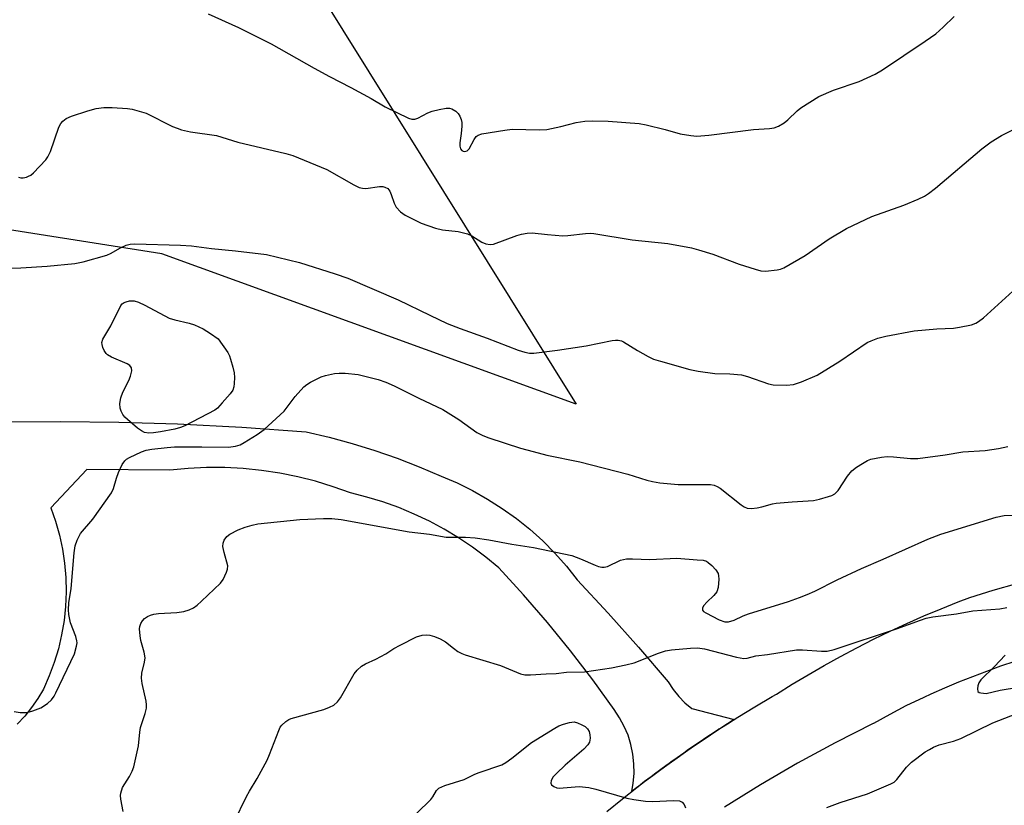
# Model space of a CAD drawing. Units: inches. Extents: x 1243764 to 1249764, y 505455 to 509456.
# Drawn here: x 1249057 to 1249296, y 505991 to 506181 of the extents above; entities that cross this region are included whole.
import ezdxf

# ---------------------------------------------------------------- set-up
doc = ezdxf.new("R2010")
doc.units = ezdxf.units.IN
doc.header["$MEASUREMENT"] = 0
for name, color, linetype in [('NTRL-Pasture Land', 2, 'Continuous'), ('TRANS-Road', 130, 'Continuous'), ('Undefined', 1, 'Continuous')]:
    doc.layers.add(name, color=color, linetype=linetype)

msp = doc.modelspace()

# ---------------------------------------------------------------- linework, layer by layer
at = {"layer": 'NTRL-Pasture Land'}
msp.add_lwpolyline([(1249006.86, 506279.12), (1249063.34, 506294.47), (1249091.5, 506249.29), (1249154.53, 506148.18), (1249192.15, 506087.84), (1249091.76, 506124.27), (1249027.64, 506134.42)], dxfattribs=at)
at = {"layer": 'TRANS-Road'}
for points in [[(1249199.58, 505989.16), (1249203.38, 505992.24), (1249206.83, 505994.94), (1249208.74, 505996.4), (1249210.72, 505997.9), (1249212.65, 505999.33), (1249214.66, 506000.8), (1249216.6, 506002.18), (1249218.65, 506003.63), (1249220.62, 506004.99), (1249222.68, 506006.39), (1249224.69, 506007.73), (1249226.75, 506009.09), (1249228.79, 506010.4), (1249231.3, 506012), (1249235.47, 506014.55), (1249239.68, 506017.04), (1249240.68, 506017.62), (1249244.5, 506020), (1249248.35, 506022.32), (1249252.25, 506024.57), (1249256.19, 506026.75), (1249260.17, 506028.85), (1249264.18, 506030.89), (1249268.23, 506032.85), (1249272.31, 506034.75), (1249276.43, 506036.56), (1249280.58, 506038.31), (1249284.75, 506039.98), (1249287.55, 506041.06), (1249293.22, 506042.77), (1249298.91, 506044.4)], [(1249298.44, 506025.53), (1249295, 506024.36), (1249291.57, 506023.12), (1249288.17, 506021.83), (1249284.8, 506020.48), (1249281.44, 506019.06), (1249278.11, 506017.59), (1249276.41, 506016.79), (1249272.05, 506014.74), (1249268.13, 506012.67), (1249264.23, 506010.52), (1249264.1, 506010.45), (1249254.88, 506005.78), (1249245.8, 506000.84), (1249236.85, 505995.66), (1249228.06, 505990.24)]]:
    msp.add_lwpolyline(points, dxfattribs=at)
msp.add_polyline3d([(1249053.02, 506083.59, 0), (1249067.19, 506083.68, 0), (1249081.36, 506083.51, 0), (1249095.53, 506083.07, 0), (1249111.14, 506082.28, 0), (1249126.73, 506081.17, 0), (1249132.32, 506079.86, 0), (1249137.86, 506078.35, 0), (1249143.35, 506076.66, 0), (1249148.78, 506074.77, 0), (1249154.13, 506072.69, 0), (1249159.41, 506070.43, 0), (1249163.28, 506068.79, 0), (1249167.04, 506066.94, 0), (1249170.7, 506064.88, 0), (1249174.24, 506062.63, 0), (1249177.65, 506060.18, 0), (1249180.92, 506057.55, 0), (1249184.04, 506054.74, 0), (1249186.99, 506051.76, 0), (1249189.78, 506048.63, 0), (1249192.39, 506045.34, 0), (1249199.93, 506037.23, 0), (1249207.29, 506028.97, 0), (1249214.48, 506020.55, 0), (1249215.65, 506018.74, 0), (1249217, 506017.04, 0), (1249218.52, 506015.5, 0), (1249220.18, 506014.12, 0), (1249230.43, 506011.45, 0), (1249228.79, 506010.4, 0), (1249227.18, 506009.37, 0), (1249226.75, 506009.09, 0), (1249226.31, 506008.81, 0), (1249224.69, 506007.73, 0), (1249223.1, 506006.68, 0), (1249222.68, 506006.39, 0), (1249222.24, 506006.1, 0), (1249220.62, 506004.99, 0), (1249219.06, 506003.92, 0), (1249218.65, 506003.63, 0), (1249218.21, 506003.33, 0), (1249216.6, 506002.18, 0), (1249215.07, 506001.1, 0), (1249214.66, 506000.8, 0), (1249214.23, 506000.49, 0), (1249212.65, 505999.33, 0), (1249211.12, 505998.21, 0), (1249210.72, 505997.9, 0), (1249210.3, 505997.59, 0), (1249208.74, 505996.4, 0), (1249207.22, 505995.25, 0), (1249206.83, 505994.94, 0), (1249206.41, 505994.62, 0), (1249205.63, 505994.01, 0), (1249205.98, 505996, 0), (1249206.18, 505998.35, 0), (1249206.15, 506000.71, 0), (1249205.89, 506003.06, 0), (1249205.41, 506005.37, 0), (1249204.71, 506007.62, 0), (1249203.8, 506009.8, 0), (1249202.68, 506011.87, 0), (1249201.37, 506013.84, 0), (1249196.19, 506021.03, 0), (1249190.8, 506028.07, 0), (1249185.2, 506034.95, 0), (1249179.41, 506041.65, 0), (1249173.42, 506048.19, 0), (1249170.28, 506050.78, 0), (1249167.02, 506053.21, 0), (1249163.64, 506055.48, 0), (1249160.16, 506057.58, 0), (1249156.57, 506059.51, 0), (1249152.89, 506061.25, 0), (1249149.14, 506062.81, 0), (1249145.31, 506064.18, 0), (1249141.41, 506065.36, 0), (1249137.46, 506066.35, 0), (1249133.27, 506067.87, 0), (1249129.01, 506069.18, 0), (1249124.69, 506070.28, 0), (1249120.32, 506071.16, 0), (1249115.91, 506071.83, 0), (1249111.48, 506072.28, 0), (1249107.02, 506072.5, 0), (1249102.56, 506072.51, 0), (1249098.11, 506072.3, 0), (1249093.67, 506071.86, 0), (1249073.56, 506072.04, 0), (1249064.84, 506062.79, 0), (1249065.99, 506059.5, 0), (1249066.93, 506056.15, 0), (1249067.66, 506052.75, 0), (1249068.17, 506049.31, 0), (1249068.47, 506045.84, 0), (1249068.54, 506042.36, 0), (1249068.41, 506038.88, 0), (1249068.05, 506035.42, 0), (1249067.47, 506031.99, 0), (1249066.68, 506028.6, 0), (1249065.68, 506025.26, 0), (1249064.47, 506022, 0), (1249063.06, 506018.82, 0), (1249061.71, 506016.53, 0), (1249060.2, 506014.34, 0), (1249058.52, 506012.29, 0), (1249056.68, 506010.36, 0)], dxfattribs=at)
at = {"layer": 'Undefined'}
for points, elevation in [([(1249102.99, 506182.45), (1249110.3, 506179.18), (1249118.27, 506175.18), (1249128.66, 506169.27), (1249132.41, 506167.25), (1249137.58, 506164.64), (1249142.5, 506161.92), (1249145.88, 506159.94), (1249151.53, 506157.19), (1249152.34, 506156.93), (1249153.05, 506156.92), (1249153.78, 506157.17), (1249156.18, 506158.45), (1249157.22, 506158.85), (1249158.93, 506159.28), (1249160.64, 506159.6), (1249161.47, 506159.59), (1249161.99, 506159.44), (1249162.96, 506158.87), (1249163.58, 506158.3), (1249163.98, 506157.64), (1249164.27, 506156.9), (1249164.44, 506156.13), (1249164.47, 506155.24), (1249164.3, 506153.43), (1249163.96, 506151.17), (1249163.97, 506150.41), (1249164.16, 506149.74), (1249164.42, 506149.39), (1249164.76, 506149.16), (1249165.15, 506149.08), (1249165.71, 506149.27), (1249166.23, 506149.76), (1249167.44, 506152.05), (1249167.92, 506152.72), (1249168.44, 506153.1), (1249169.25, 506153.36), (1249174.85, 506154.27), (1249176.63, 506154.48), (1249183.28, 506154.35), (1249185.04, 506154.43), (1249188.41, 506155.16), (1249192.13, 506156.16), (1249194.23, 506156.48), (1249195.99, 506156.52), (1249199.89, 506156.44), (1249207.38, 506155.87), (1249209.1, 506155.55), (1249213.68, 506154.47), (1249217.37, 506153.42), (1249219.95, 506152.96), (1249221.39, 506152.81), (1249224.28, 506153.05), (1249235.09, 506154.45), (1249239.03, 506154.66), (1249240.16, 506154.83), (1249241.16, 506155.24), (1249242.57, 506156.08), (1249243.44, 506156.78), (1249245.7, 506158.93), (1249246.57, 506159.65), (1249248.75, 506161.09), (1249250.98, 506162.43), (1249254.49, 506163.95), (1249260.71, 506166.1), (1249264.63, 506167.87), (1249266.42, 506168.86), (1249276.75, 506175.81), (1249279.28, 506177.65), (1249281.11, 506179.23), (1249283.78, 506181.84)], 326), ([(1249057.04, 506142.91), (1249057.6, 506142.76), (1249058.13, 506142.75), (1249058.94, 506142.9), (1249059.46, 506143.09), (1249060, 506143.4), (1249060.61, 506143.93), (1249063.61, 506147.11), (1249064.14, 506147.8), (1249064.75, 506149.11), (1249066.81, 506154.97), (1249067.29, 506155.91), (1249067.74, 506156.49), (1249068.59, 506157.12), (1249069.87, 506157.7), (1249073.83, 506158.97), (1249075.83, 506159.53), (1249077.72, 506159.75), (1249079.69, 506159.75), (1249083.45, 506159.49), (1249084.59, 506159.33), (1249085.71, 506159.06), (1249087.92, 506158.36), (1249094.35, 506155.2), (1249095.44, 506154.74), (1249096.53, 506154.39), (1249098.72, 506153.89), (1249105.02, 506152.97), (1249110.13, 506151.33), (1249121.8, 506148.59), (1249123.49, 506148.12), (1249131.75, 506144.78), (1249138.3, 506141), (1249139.6, 506140.39), (1249140.36, 506140.21), (1249141.14, 506140.14), (1249144.46, 506140.62), (1249145.28, 506140.61), (1249145.81, 506140.49), (1249146.5, 506140.12), (1249146.98, 506139.47), (1249147.34, 506138.68), (1249148.03, 506136.58), (1249148.54, 506135.65), (1249149.61, 506134.45), (1249150.74, 506133.64), (1249154.61, 506131.73), (1249158.08, 506130.54), (1249159.75, 506130.16), (1249163.55, 506129.74), (1249165.85, 506129.14), (1249166.89, 506128.65), (1249169.28, 506127.12), (1249170.28, 506126.74), (1249171.31, 506126.59), (1249172.11, 506126.68), (1249177.75, 506128.78), (1249178.87, 506129.1), (1249180.31, 506129.35), (1249181.47, 506129.37), (1249185.2, 506128.96), (1249188.95, 506128.71), (1249190.1, 506128.76), (1249194.43, 506129.24), (1249195.59, 506129.28), (1249196.46, 506129.23), (1249205.75, 506127.71), (1249214.38, 506126.84), (1249220.11, 506125.73), (1249221.77, 506125.29), (1249225.3, 506124.19), (1249231.68, 506121.83), (1249235.51, 506120.56), (1249236.89, 506120.18), (1249238.01, 506120.08), (1249240.83, 506120.44), (1249241.65, 506120.63), (1249242.47, 506120.94), (1249247.65, 506123.94), (1249253.44, 506127.94), (1249257.67, 506130.48), (1249263.8, 506133.33), (1249271.56, 506136.08), (1249275.03, 506137.54), (1249276.59, 506138.3), (1249277.56, 506138.95), (1249279.19, 506140.2), (1249290.42, 506149.76), (1249292.75, 506151.48), (1249295.19, 506152.97), (1249301.29, 506155.95)], 328), ([(1249052.68, 506120.74), (1249057.57, 506120.9), (1249063.93, 506121.31), (1249070.7, 506121.98), (1249072.66, 506122.39), (1249078.41, 506124), (1249079.43, 506124.44), (1249081.6, 506125.68), (1249083.08, 506126.41), (1249084.1, 506126.69), (1249085.21, 506126.77), (1249096.28, 506126.43), (1249098.9, 506126.24), (1249103.81, 506125.57), (1249109.6, 506125.02), (1249117.1, 506124.11), (1249125.12, 506122.22), (1249133.78, 506119.49), (1249136.81, 506118.38), (1249149.05, 506113.2), (1249156.69, 506109.41), (1249160.9, 506107.46), (1249164.05, 506106.2), (1249170.57, 506103.9), (1249178.09, 506100.98), (1249179.74, 506100.44), (1249180.8, 506100.27), (1249181.87, 506100.25), (1249187.63, 506100.93), (1249194.57, 506102), (1249200.86, 506103.33), (1249201.72, 506103.42), (1249202.3, 506103.4), (1249203.14, 506103.22), (1249203.64, 506102.99), (1249207.03, 506100.87), (1249209.58, 506099.45), (1249210.89, 506098.82), (1249212.57, 506098.26), (1249219.7, 506096.28), (1249221.72, 506095.87), (1249225.76, 506095.31), (1249229.38, 506095.22), (1249232.22, 506094.96), (1249233.65, 506094.59), (1249238.74, 506092.83), (1249239.89, 506092.58), (1249243.1, 506092.48), (1249244.83, 506092.61), (1249246.76, 506093.27), (1249250.54, 506094.93), (1249256.05, 506098.26), (1249262.7, 506102.78), (1249263.62, 506103.26), (1249265.24, 506103.87), (1249267.2, 506104.39), (1249274.06, 506105.68), (1249279.57, 506106.15), (1249283.58, 506106.33), (1249285.04, 506106.5), (1249287.94, 506107.1), (1249288.96, 506107.52), (1249289.68, 506107.91), (1249290.83, 506108.83), (1249298.86, 506116.1)], 330), ([(1249055.99, 506013.37), (1249057.39, 506013.16), (1249059.09, 506013.18), (1249060.49, 506013.52), (1249062.39, 506014.3), (1249064.01, 506015.33), (1249064.98, 506016.26), (1249065.62, 506017.13), (1249066.06, 506017.91), (1249070.56, 506027.39), (1249071.1, 506029.25), (1249071.2, 506030.06), (1249071.17, 506030.56), (1249070.94, 506031.58), (1249069.65, 506034.91), (1249069.2, 506036.9), (1249069.09, 506038.05), (1249069.22, 506039.77), (1249069.75, 506043.17), (1249070.49, 506051.83), (1249070.74, 506053.53), (1249071.24, 506054.93), (1249072.07, 506056.5), (1249075.06, 506060.03), (1249079.52, 506066.4), (1249080, 506067.45), (1249080.74, 506069.95), (1249081.26, 506071.33), (1249082.13, 506073.22), (1249082.78, 506074.15), (1249083.2, 506074.51), (1249083.93, 506074.95), (1249086.83, 506076.34), (1249087.91, 506076.73), (1249089.3, 506077), (1249093.04, 506077.41), (1249094.78, 506077.52), (1249101.45, 506077.57), (1249107.94, 506077.46), (1249109.63, 506077.68), (1249110.69, 506078.02), (1249111.7, 506078.56), (1249114.86, 506080.54), (1249116.51, 506081.72), (1249121.35, 506086.14), (1249124.07, 506089.76), (1249126.18, 506092.1), (1249126.85, 506092.62), (1249127.81, 506093.21), (1249130.33, 506094.51), (1249131.41, 506094.84), (1249133.62, 506095.31), (1249134.75, 506095.41), (1249136.18, 506095.36), (1249139.32, 506095.08), (1249144.14, 506093.88), (1249145.99, 506093.22), (1249148.07, 506092.34), (1249154.03, 506089.33), (1249159.83, 506086.56), (1249163.75, 506084.18), (1249168.11, 506080.99), (1249169.52, 506080.25), (1249170.95, 506079.68), (1249178.67, 506077.23), (1249181.71, 506076.39), (1249185.02, 506075.55), (1249193, 506073.91), (1249204.7, 506070.9), (1249209.27, 506069.46), (1249210.62, 506069.1), (1249212.39, 506068.85), (1249216.84, 506068.41), (1249223.53, 506068.44), (1249224.7, 506068.37), (1249225.57, 506068.22), (1249226.33, 506067.94), (1249227.06, 506067.54), (1249232.1, 506063.5), (1249232.82, 506063.01), (1249233.58, 506062.67), (1249234.66, 506062.61), (1249236.05, 506062.78), (1249237.18, 506063.02), (1249239.76, 506063.74), (1249240.64, 506063.9), (1249244.53, 506064.22), (1249249.7, 506064.53), (1249251.09, 506064.84), (1249253.3, 506065.47), (1249254.1, 506065.76), (1249254.83, 506066.15), (1249255.63, 506066.95), (1249257.88, 506070.46), (1249258.95, 506071.75), (1249260.07, 506072.61), (1249261.52, 506073.53), (1249262.76, 506074.22), (1249263.56, 506074.51), (1249266.1, 506075.04), (1249267.53, 506075.21), (1249269.02, 506075.14), (1249273.17, 506074.69), (1249274.93, 506074.67), (1249281.53, 506075.58), (1249285.87, 506076.31), (1249291.22, 506076.66), (1249294.46, 506077.13), (1249296.72, 506077.62)], 332), ([(1249082.4, 505989.19), (1249081.8, 505992.19), (1249081.73, 505993.06), (1249081.79, 505993.62), (1249082.25, 505994.94), (1249083.95, 505997.66), (1249084.59, 505998.95), (1249084.98, 506000.02), (1249086.13, 506005.04), (1249086.43, 506008.38), (1249086.6, 506009.53), (1249087.71, 506012.89), (1249087.99, 506014.24), (1249088.03, 506015.04), (1249087.93, 506015.89), (1249086.98, 506020.15), (1249086.79, 506021.46), (1249086.86, 506022.7), (1249087.52, 506025.38), (1249087.67, 506026.44), (1249087.5, 506027.77), (1249086.69, 506030.59), (1249086.48, 506031.73), (1249086.37, 506033.45), (1249086.43, 506034), (1249086.65, 506034.73), (1249087.02, 506035.39), (1249087.58, 506035.96), (1249088.25, 506036.43), (1249088.99, 506036.78), (1249089.79, 506037), (1249090.92, 506037.17), (1249095.36, 506037.37), (1249097.08, 506037.6), (1249098.39, 506038.05), (1249099.39, 506038.53), (1249100.3, 506039.17), (1249101.36, 506040.12), (1249105.94, 506044.48), (1249106.59, 506045.38), (1249107.42, 506047.13), (1249107.67, 506047.9), (1249107.72, 506048.68), (1249106.82, 506051.94), (1249106.55, 506053.36), (1249106.57, 506054.18), (1249106.85, 506054.95), (1249107.53, 506055.84), (1249108.21, 506056.35), (1249110.27, 506057.43), (1249111.93, 506058.05), (1249113.64, 506058.57), (1249115.03, 506058.85), (1249125.2, 506059.94), (1249130.91, 506060.19), (1249132.93, 506060.18), (1249135.19, 506059.9), (1249151.7, 506056.9), (1249156.63, 506056.34), (1249160.62, 506055.65), (1249165.35, 506055.68), (1249167.71, 506055.46), (1249170.95, 506055.01), (1249176.54, 506053.91), (1249181.81, 506053.11), (1249191.08, 506051.19), (1249193.22, 506050.39), (1249196.75, 506048.82), (1249197.57, 506048.53), (1249198.39, 506048.35), (1249198.93, 506048.36), (1249199.71, 506048.56), (1249202.92, 506050.09), (1249204.32, 506050.36), (1249205.77, 506050.39), (1249210, 506050.2), (1249216.51, 506050.54), (1249221.47, 506050.19), (1249222.91, 506050.03), (1249223.71, 506049.79), (1249224.17, 506049.51), (1249225.02, 506048.78), (1249225.99, 506047.75), (1249226.56, 506046.84), (1249226.68, 506046.31), (1249226.71, 506045.46), (1249226.53, 506043.43), (1249226.23, 506042.36), (1249225.54, 506041.48), (1249223.81, 506039.88), (1249223.1, 506039.11), (1249222.76, 506038.52), (1249222.79, 506037.97), (1249223.01, 506037.65), (1249223.53, 506037.28), (1249226.83, 506035.62), (1249228.17, 506035.14), (1249229.03, 506035.11), (1249230.4, 506035.52), (1249232.63, 506036.56), (1249233.91, 506037.06), (1249243.6, 506040.09), (1249246.24, 506040.99), (1249248.11, 506041.73), (1249249.95, 506042.54), (1249255.41, 506045.27), (1249261.29, 506048.02), (1249266.54, 506050.29), (1249277.39, 506055.14), (1249280.52, 506056.41), (1249293.91, 506060.51), (1249295.88, 506060.86), (1249298.72, 506061.01)], 334), ([(1249109.3, 505986.67), (1249112.3, 505992.77), (1249113.01, 505994.07), (1249114.87, 505997.13), (1249117.25, 506001.58), (1249117.84, 506002.94), (1249120.07, 506008.8), (1249120.46, 506009.59), (1249120.79, 506010.05), (1249121.82, 506011.01), (1249122.54, 506011.46), (1249123.07, 506011.69), (1249131.02, 506013.86), (1249132.4, 506014.41), (1249133.44, 506014.97), (1249134.31, 506015.74), (1249135.01, 506016.68), (1249138.33, 506022.54), (1249139.06, 506023.43), (1249140.11, 506024.4), (1249141.06, 506024.97), (1249143.62, 506026.07), (1249144.84, 506026.69), (1249146.03, 506027.38), (1249147.93, 506028.66), (1249149.49, 506029.5), (1249153.46, 506031.48), (1249154.81, 506031.92), (1249155.9, 506032.01), (1249156.72, 506031.93), (1249157.84, 506031.57), (1249159.2, 506030.99), (1249160.46, 506030.28), (1249162.39, 506028.73), (1249163.5, 506027.96), (1249164.44, 506027.43), (1249165.24, 506027.1), (1249173.81, 506024.56), (1249178.65, 506022.52), (1249179.69, 506022.29), (1249181.05, 506022.25), (1249184.88, 506022.53), (1249187.3, 506022.59), (1249189.83, 506022.93), (1249194.13, 506023.01), (1249200.73, 506023.99), (1249204.21, 506024.68), (1249206.23, 506025.18), (1249212.12, 506027.54), (1249213.8, 506028.1), (1249215.22, 506028.36), (1249219.84, 506028.78), (1249221.57, 506028.85), (1249223.24, 506028.62), (1249231.03, 506026.57), (1249232.77, 506026.27), (1249233.61, 506026.34), (1249235.69, 506026.9), (1249238.51, 506027.23), (1249245.51, 506028.38), (1249246.97, 506028.38), (1249251.63, 506028.01), (1249253.01, 506028.03), (1249254.65, 506028.44), (1249269.79, 506033.41), (1249275.55, 506035.57), (1249276.94, 506036.03), (1249278.58, 506036.33), (1249284.29, 506037.08), (1249288.31, 506037.79), (1249294.84, 506038.26), (1249296.55, 506038.59)], 336), ([(1249296.07, 506027.07), (1249293.52, 506024.3), (1249290.2, 506021.06), (1249289.75, 506020.36), (1249289.49, 506019.6), (1249289.37, 506018.86), (1249289.49, 506018.26), (1249289.79, 506018.02), (1249290.21, 506017.88), (1249291.48, 506017.79), (1249294.87, 506018.58), (1249303.26, 506019.97)], 336), ([(1249252.86, 505990.17), (1249256.09, 505991.34), (1249262.77, 505993.45), (1249268.44, 505995.84), (1249269.18, 505996.28), (1249269.89, 505996.93), (1249272.22, 505999.91), (1249273.44, 506001.13), (1249276.75, 506003.59), (1249277.75, 506004.22), (1249278.78, 506004.75), (1249280.14, 506005.28), (1249283.57, 506006.23), (1249285.34, 506006.85), (1249293.09, 506010.66), (1249298.95, 506012.93)], 338), ([(1249153.53, 505988.79), (1249156.9, 505992.05), (1249157.39, 505992.69), (1249158.3, 505994.23), (1249158.86, 505994.79), (1249159.57, 505995.17), (1249160.36, 505995.47), (1249164.98, 505996.91), (1249167.61, 505998.19), (1249168.67, 505998.61), (1249174.14, 506000.45), (1249175.13, 506001.03), (1249176.55, 506002.05), (1249181.36, 506005.88), (1249186.94, 506009.38), (1249187.96, 506009.92), (1249189.07, 506010.34), (1249190.5, 506010.75), (1249191.63, 506010.86), (1249192.46, 506010.66), (1249193.53, 506010.19), (1249194.29, 506009.75), (1249194.92, 506009.2), (1249195.28, 506008.56), (1249195.48, 506007.78), (1249195.52, 506006.92), (1249195.34, 506005.98), (1249194.95, 506005.3), (1249193.97, 506004.25), (1249189.5, 506000.38), (1249187.36, 505998.39), (1249186.56, 505997.53), (1249186.08, 505996.7), (1249186.01, 505996.02), (1249186.18, 505995.63), (1249186.72, 505995.18), (1249187.43, 505994.9), (1249187.99, 505994.84), (1249192.9, 505995.19), (1249195.21, 505994.99), (1249196.94, 505994.61), (1249204.4, 505992.39), (1249206.12, 505992.06), (1249208.99, 505991.64), (1249210.72, 505991.55), (1249215.77, 505991.81), (1249217.19, 505991.73), (1249217.83, 505991.43), (1249218.31, 505990.85), (1249218.67, 505990.09)], 338)]:
    msp.add_lwpolyline(points, dxfattribs=dict(at, elevation=elevation))
at = {"layer": 'Undefined', "elevation": 332}
msp.add_lwpolyline([(1249088.63, 506080.85), (1249087.54, 506081.02), (1249086.78, 506081.39), (1249085.86, 506082.07), (1249083.42, 506084.12), (1249082.8, 506084.72), (1249082.29, 506085.38), (1249081.93, 506086.14), (1249081.67, 506086.93), (1249081.54, 506088.03), (1249081.79, 506089.43), (1249082.28, 506090.78), (1249083.72, 506093.6), (1249084.17, 506094.64), (1249084.49, 506095.96), (1249084.41, 506096.69), (1249083.96, 506097.25), (1249083.31, 506097.66), (1249079.57, 506099.25), (1249078.6, 506099.81), (1249078.22, 506100.18), (1249077.79, 506100.86), (1249077.47, 506101.6), (1249077.26, 506102.36), (1249077.23, 506102.86), (1249077.47, 506103.62), (1249079.4, 506106.85), (1249081.84, 506111.75), (1249082.17, 506112.19), (1249082.59, 506112.51), (1249083.09, 506112.71), (1249083.92, 506112.89), (1249085.05, 506112.91), (1249086.11, 506112.6), (1249087.64, 506111.87), (1249093.53, 506108.74), (1249094.92, 506108.28), (1249098.33, 506107.47), (1249099.65, 506107.08), (1249101.73, 506106.14), (1249103.54, 506104.99), (1249105.36, 506103.73), (1249107.73, 506100.38), (1249108.13, 506099.61), (1249108.42, 506098.8), (1249108.98, 506096.87), (1249109.27, 506095.46), (1249109.33, 506094.32), (1249109.29, 506092.89), (1249109.18, 506092.06), (1249108.92, 506091.29), (1249108.29, 506090.37), (1249106.4, 506088.19), (1249105.22, 506086.94), (1249104.55, 506086.4), (1249097.29, 506082.66), (1249096.27, 506082.21), (1249094.87, 506081.84), (1249091.39, 506081.2), (1249089.69, 506080.92)], close=True, dxfattribs=at)

doc.saveas('drawing.dxf')
